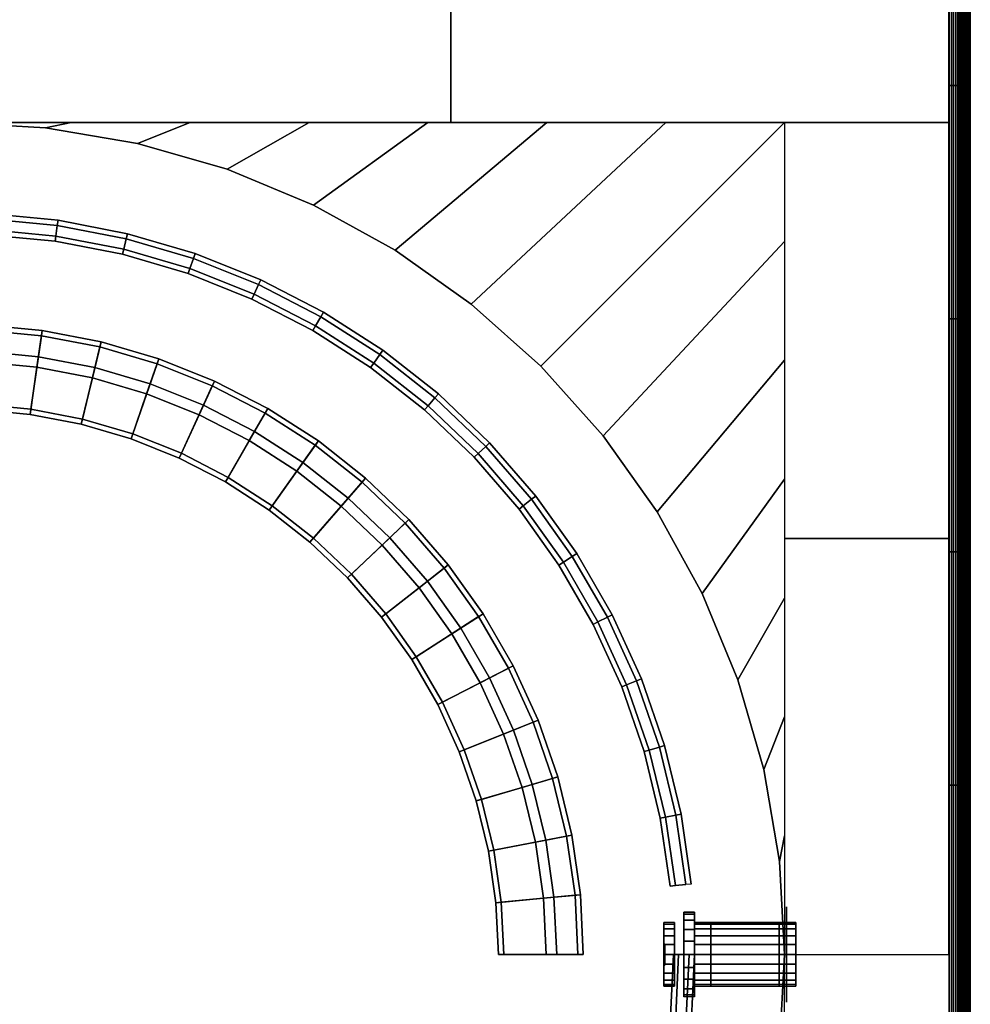
# Model space of a CAD drawing. Units: millimetres. Extents: x 114716 to 115094, y 57792 to 58170.
# Drawn here: x 115004 to 115094, y 57884 to 57977 of the extents above; entities that cross this region are included whole.
import ezdxf

# ---------------------------------------------------------------- set-up
doc = ezdxf.new("R2010")
doc.units = ezdxf.units.MM
for name, color, linetype in [('aql_metal', 254, 'Continuous'), ('aql_metal_czarny', 76, 'Continuous'), ('aql_oprawa matowa', 253, 'Continuous'), ('aql_tworzywo trans', 255, 'Continuous')]:
    doc.layers.add(name, color=color, linetype=linetype)

msp = doc.modelspace()

# ---------------------------------------------------------------- meshes
at = {"layer": 'aql_metal'}
mesh = msp.add_polymesh((20, 6), dxfattribs=dict(at, m_close=True))
for k, corner in enumerate([(115065.704, 57888.357, -113.878), (115065.704, 57891.357, -113.878), (115064.704, 57891.357, -113.878), (115064.704, 57889.357, -113.878), (115064.804, 57889.357, -113.878), (115064.804, 57888.357, -113.878), (115065.704, 57888.357, -113.878), (115065.704, 57891.21, -114.805), (115064.704, 57891.21, -114.805), (115064.704, 57889.308, -114.187), (115064.804, 57889.308, -114.187), (115064.804, 57888.357, -113.878), (115065.704, 57888.357, -113.878), (115065.704, 57890.784, -115.642), (115064.704, 57890.784, -115.642), (115064.704, 57889.166, -114.466), (115064.804, 57889.166, -114.466), (115064.804, 57888.357, -113.878), (115065.704, 57888.357, -113.878), (115065.704, 57890.12, -116.305), (115064.704, 57890.12, -116.305), (115064.704, 57888.945, -114.687), (115064.804, 57888.945, -114.687), (115064.804, 57888.357, -113.878), (115065.704, 57888.357, -113.878), (115065.704, 57889.284, -116.731), (115064.704, 57889.284, -116.731), (115064.704, 57888.666, -114.829), (115064.804, 57888.666, -114.829), (115064.804, 57888.357, -113.878), (115065.704, 57888.357, -113.878), (115065.704, 57888.357, -116.878), (115064.704, 57888.357, -116.878), (115064.704, 57888.357, -114.878), (115064.804, 57888.357, -114.878), (115064.804, 57888.357, -113.878), (115065.704, 57888.357, -113.878), (115065.704, 57887.43, -116.731), (115064.704, 57887.43, -116.731), (115064.704, 57888.048, -114.829), (115064.804, 57888.048, -114.829), (115064.804, 57888.357, -113.878), (115065.704, 57888.357, -113.878), (115065.704, 57886.593, -116.305), (115064.704, 57886.593, -116.305), (115064.704, 57887.769, -114.687), (115064.804, 57887.769, -114.687), (115064.804, 57888.357, -113.878), (115065.704, 57888.357, -113.878), (115065.704, 57885.93, -115.642), (115064.704, 57885.93, -115.642), (115064.704, 57887.548, -114.466), (115064.804, 57887.548, -114.466), (115064.804, 57888.357, -113.878), (115065.704, 57888.357, -113.878), (115065.704, 57885.504, -114.805), (115064.704, 57885.504, -114.805), (115064.704, 57887.406, -114.187), (115064.804, 57887.406, -114.187), (115064.804, 57888.357, -113.878), (115065.704, 57888.357, -113.878), (115065.704, 57885.357, -113.878), (115064.704, 57885.357, -113.878), (115064.704, 57887.357, -113.878), (115064.804, 57887.357, -113.878), (115064.804, 57888.357, -113.878), (115065.704, 57888.357, -113.878), (115065.704, 57885.504, -112.951), (115064.704, 57885.504, -112.951), (115064.704, 57887.406, -113.569), (115064.804, 57887.406, -113.569), (115064.804, 57888.357, -113.878), (115065.704, 57888.357, -113.878), (115065.704, 57885.93, -112.115), (115064.704, 57885.93, -112.115), (115064.704, 57887.548, -113.29), (115064.804, 57887.548, -113.29), (115064.804, 57888.357, -113.878), (115065.704, 57888.357, -113.878), (115065.704, 57886.593, -111.451), (115064.704, 57886.593, -111.451), (115064.704, 57887.769, -113.069), (115064.804, 57887.769, -113.069), (115064.804, 57888.357, -113.878), (115065.704, 57888.357, -113.878), (115065.704, 57887.43, -111.025), (115064.704, 57887.43, -111.025), (115064.704, 57888.048, -112.927), (115064.804, 57888.048, -112.927), (115064.804, 57888.357, -113.878), (115065.704, 57888.357, -113.878), (115065.704, 57888.357, -110.878), (115064.704, 57888.357, -110.878), (115064.704, 57888.357, -112.878), (115064.804, 57888.357, -112.878), (115064.804, 57888.357, -113.878), (115065.704, 57888.357, -113.878), (115065.704, 57889.284, -111.025), (115064.704, 57889.284, -111.025), (115064.704, 57888.666, -112.927), (115064.804, 57888.666, -112.927), (115064.804, 57888.357, -113.878), (115065.704, 57888.357, -113.878), (115065.704, 57890.12, -111.451), (115064.704, 57890.12, -111.451), (115064.704, 57888.945, -113.069), (115064.804, 57888.945, -113.069), (115064.804, 57888.357, -113.878), (115065.704, 57888.357, -113.878), (115065.704, 57890.784, -112.115), (115064.704, 57890.784, -112.115), (115064.704, 57889.166, -113.29), (115064.804, 57889.166, -113.29), (115064.804, 57888.357, -113.878), (115065.704, 57888.357, -113.878), (115065.704, 57891.21, -112.951), (115064.704, 57891.21, -112.951), (115064.704, 57889.308, -113.569), (115064.804, 57889.308, -113.569), (115064.804, 57888.357, -113.878)]):
    mesh.set_mesh_vertex(divmod(k, 6), corner)
at = {"layer": 'aql_metal_czarny'}
mesh = msp.add_polymesh((2, 3), dxfattribs=at)
for k, corner in enumerate([(114997.596, 57966.844, -127), (115044.596, 57966.844, -127), (115091.596, 57966.844, -127), (114997.596, 57982.344, -127), (115044.596, 57982.344, -127), (115091.596, 57982.344, -127)]):
    mesh.set_mesh_vertex(divmod(k, 3), corner)
mesh = msp.add_polymesh((2, 56), dxfattribs=dict(at, n_close=True))
for k, corner in enumerate([(114919.589, 57897.133, -126), (114921.064, 57905.812, -126), (114923.501, 57914.271, -126), (114926.87, 57922.404, -126), (114931.128, 57930.108, -126), (114936.222, 57937.288, -126), (114942.088, 57943.852, -126), (114948.652, 57949.718, -126), (114955.831, 57954.812, -126), (114963.536, 57959.07, -126), (114971.669, 57962.439, -126), (114980.128, 57964.876, -126), (114988.807, 57966.35, -126), (114997.596, 57966.844, -126), (115006.385, 57966.35, -126), (115015.064, 57964.876, -126), (115023.523, 57962.439, -126), (115031.656, 57959.07, -126), (115039.36, 57954.812, -126), (115046.54, 57949.718, -126), (115053.104, 57943.852, -126), (115058.97, 57937.288, -126), (115064.064, 57930.108, -126), (115068.322, 57922.404, -126), (115071.691, 57914.271, -126), (115074.128, 57905.812, -126), (115075.602, 57897.133, -126), (115076.096, 57888.344, -126), (115075.602, 57879.555, -126), (115074.128, 57870.876, -126), (115071.691, 57862.417, -126), (115068.322, 57854.284, -126), (115064.064, 57846.579, -126), (115058.97, 57839.4, -126), (115053.104, 57832.836, -126), (115046.54, 57826.97, -126), (115039.36, 57821.876, -126), (115031.656, 57817.618, -126), (115023.523, 57814.249, -126), (115015.064, 57811.812, -126), (115006.385, 57810.337, -126), (114997.596, 57809.844, -126), (114988.807, 57810.337, -126), (114980.128, 57811.812, -126), (114971.669, 57814.249, -126), (114963.536, 57817.618, -126), (114955.831, 57821.876, -126), (114948.652, 57826.97, -126), (114942.088, 57832.836, -126), (114936.222, 57839.4, -126), (114931.128, 57846.579, -126), (114926.87, 57854.284, -126), (114923.501, 57862.417, -126), (114921.064, 57870.876, -126), (114919.589, 57879.555, -126), (114919.096, 57888.344, -126), (114919.589, 57897.133, -127), (114921.064, 57905.812, -127), (114923.501, 57914.271, -127), (114926.87, 57922.404, -127), (114931.128, 57930.108, -127), (114936.222, 57937.288, -127), (114942.088, 57943.852, -127), (114948.652, 57949.718, -127), (114955.831, 57954.812, -127), (114963.536, 57959.07, -127), (114971.669, 57962.439, -127), (114980.128, 57964.876, -127), (114988.807, 57966.35, -127), (114997.596, 57966.844, -127), (115006.385, 57966.35, -127), (115015.064, 57964.876, -127), (115023.523, 57962.439, -127), (115031.656, 57959.07, -127), (115039.36, 57954.812, -127), (115046.54, 57949.718, -127), (115053.104, 57943.852, -127), (115058.97, 57937.288, -127), (115064.064, 57930.108, -127), (115068.322, 57922.404, -127), (115071.691, 57914.271, -127), (115074.128, 57905.812, -127), (115075.602, 57897.133, -127), (115076.096, 57888.344, -127), (115075.602, 57879.555, -127), (115074.128, 57870.876, -127), (115071.691, 57862.417, -127), (115068.322, 57854.284, -127), (115064.064, 57846.579, -127), (115058.97, 57839.4, -127), (115053.104, 57832.836, -127), (115046.54, 57826.97, -127), (115039.36, 57821.876, -127), (115031.656, 57817.618, -127), (115023.523, 57814.249, -127), (115015.064, 57811.812, -127), (115006.385, 57810.337, -127), (114997.596, 57809.844, -127), (114988.807, 57810.337, -127), (114980.128, 57811.812, -127), (114971.669, 57814.249, -127), (114963.536, 57817.618, -127), (114955.831, 57821.876, -127), (114948.652, 57826.97, -127), (114942.088, 57832.836, -127), (114936.222, 57839.4, -127), (114931.128, 57846.579, -127), (114926.87, 57854.284, -127), (114923.501, 57862.417, -127), (114921.064, 57870.876, -127), (114919.589, 57879.555, -127), (114919.096, 57888.344, -127)]):
    mesh.set_mesh_vertex(divmod(k, 56), corner)
mesh = msp.add_polymesh((2, 8), dxfattribs=at)
for k, corner in enumerate([(115076.096, 57966.844, -127), (115064.881, 57966.844, -127), (115053.667, 57966.844, -127), (115042.453, 57966.844, -127), (115031.239, 57966.844, -127), (115020.024, 57966.844, -127), (115008.81, 57966.844, -127), (114997.596, 57966.844, -127), (115053.104, 57943.852, -127), (115046.54, 57949.718, -127), (115039.36, 57954.812, -127), (115031.656, 57959.07, -127), (115023.523, 57962.439, -127), (115015.064, 57964.876, -127), (115006.385, 57966.35, -127), (114997.596, 57966.844, -127)]):
    mesh.set_mesh_vertex(divmod(k, 8), corner)
mesh = msp.add_polymesh((2, 8), dxfattribs=at)
for k, corner in enumerate([(115076.096, 57966.844, -127), (115076.096, 57955.63, -127), (115076.096, 57944.415, -127), (115076.096, 57933.201, -127), (115076.096, 57921.987, -127), (115076.096, 57910.772, -127), (115076.096, 57899.558, -127), (115076.096, 57888.344, -127), (115053.104, 57943.852, -127), (115058.97, 57937.288, -127), (115064.064, 57930.108, -127), (115068.322, 57922.404, -127), (115071.691, 57914.271, -127), (115074.128, 57905.812, -127), (115075.602, 57897.133, -127), (115076.096, 57888.344, -127)]):
    mesh.set_mesh_vertex(divmod(k, 8), corner)
mesh = msp.add_polymesh((2, 3), dxfattribs=at)
for k, corner in enumerate([(115091.596, 57888.344, -127), (115091.596, 57927.594, -127), (115091.596, 57966.844, -127), (115076.096, 57888.344, -127), (115076.096, 57927.594, -127), (115076.096, 57966.844, -127)]):
    mesh.set_mesh_vertex(divmod(k, 3), corner)
mesh = msp.add_polymesh((3, 3), dxfattribs=at)
for k, corner in enumerate([(115076.266, 57892.857, -110.128), (115076.266, 57892.857, -113.878), (115076.266, 57892.857, -117.628), (115076.266, 57888.357, -110.128), (115076.266, 57888.357, -113.878), (115076.266, 57888.357, -117.628), (115076.266, 57883.857, -110.128), (115076.266, 57883.857, -113.878), (115076.266, 57883.857, -117.628)]):
    mesh.set_mesh_vertex(divmod(k, 3), corner)
mesh = msp.add_polymesh((6, 6), dxfattribs=at)
for k, corner in enumerate([(115076.266, 57892.857, -117.628), (115076.266, 57892.457, -118.128), (115076.266, 57892.057, -118.628), (115076.266, 57891.657, -119.128), (115076.266, 57891.257, -119.628), (115076.266, 57890.857, -120.128), (115076.266, 57891.057, -117.628), (115076.266, 57890.78, -118.128), (115076.266, 57890.558, -118.628), (115076.266, 57890.355, -119.128), (115076.266, 57890.134, -119.628), (115076.266, 57889.857, -120.128), (115076.266, 57889.257, -117.628), (115076.266, 57889.158, -118.128), (115076.266, 57889.088, -118.628), (115076.266, 57889.026, -119.128), (115076.266, 57888.955, -119.628), (115076.266, 57888.857, -120.128), (115076.266, 57887.457, -117.628), (115076.266, 57887.555, -118.128), (115076.266, 57887.626, -118.628), (115076.266, 57887.688, -119.128), (115076.266, 57887.758, -119.628), (115076.266, 57887.857, -120.128), (115076.266, 57885.657, -117.628), (115076.266, 57885.934, -118.128), (115076.266, 57886.155, -118.628), (115076.266, 57886.358, -119.128), (115076.266, 57886.58, -119.628), (115076.266, 57886.857, -120.128), (115076.266, 57883.857, -117.628), (115076.266, 57884.257, -118.128), (115076.266, 57884.657, -118.628), (115076.266, 57885.057, -119.128), (115076.266, 57885.457, -119.628), (115076.266, 57885.857, -120.128)]):
    mesh.set_mesh_vertex(divmod(k, 6), corner)
mesh = msp.add_polymesh((2, 3), dxfattribs=at)
for k, corner in enumerate([(115076.266, 57885.857, -120.128), (115076.266, 57888.357, -120.128), (115076.266, 57890.857, -120.128), (115076.266, 57885.857, -126.428), (115076.266, 57888.357, -126.428), (115076.266, 57890.857, -126.428)]):
    mesh.set_mesh_vertex(divmod(k, 3), corner)
mesh = msp.add_polymesh((2, 8), dxfattribs=at)
for k, corner in enumerate([(115076.096, 57809.844, -127), (115076.096, 57821.058, -127), (115076.096, 57832.272, -127), (115076.096, 57843.487, -127), (115076.096, 57854.701, -127), (115076.096, 57865.915, -127), (115076.096, 57877.13, -127), (115076.096, 57888.344, -127), (115053.104, 57832.836, -127), (115058.97, 57839.4, -127), (115064.064, 57846.579, -127), (115068.322, 57854.284, -127), (115071.691, 57862.417, -127), (115074.128, 57870.876, -127), (115075.602, 57879.555, -127), (115076.096, 57888.344, -127)]):
    mesh.set_mesh_vertex(divmod(k, 8), corner)
mesh = msp.add_polymesh((2, 3), dxfattribs=at)
for k, corner in enumerate([(115091.596, 57888.344, -127), (115091.596, 57849.094, -127), (115091.596, 57809.844, -127), (115076.096, 57888.344, -127), (115076.096, 57849.094, -127), (115076.096, 57809.844, -127)]):
    mesh.set_mesh_vertex(divmod(k, 3), corner)
at = {"layer": 'aql_oprawa matowa'}
mesh = msp.add_polymesh((3, 3), dxfattribs=at)
for k, corner in enumerate([(115091.608, 57792.335, -137), (115091.608, 57981.335, -137), (115091.608, 58170.335, -137), (115092.608, 57792.335, -137), (115092.608, 57981.335, -137), (115092.608, 58170.335, -137), (115093.608, 57792.335, -137), (115093.608, 57981.335, -137), (115093.608, 58170.335, -137)]):
    mesh.set_mesh_vertex(divmod(k, 3), corner)
mesh = msp.add_polymesh((3, 3), dxfattribs=at)
for k, corner in enumerate([(115093.608, 58170.335), (115093.608, 58170.335, -68.5), (115093.608, 58170.335, -137), (115093.608, 57981.335), (115093.608, 57981.335, -68.5), (115093.608, 57981.335, -137), (115093.608, 57792.335), (115093.608, 57792.335, -68.5), (115093.608, 57792.335, -137)]):
    mesh.set_mesh_vertex(divmod(k, 3), corner)
mesh = msp.add_polymesh((3, 3), dxfattribs=at)
for k, corner in enumerate([(115091.608, 58168.335), (114904.608, 58168.335), (114717.608, 58168.335), (115091.608, 57981.335), (114904.608, 57981.335), (114717.608, 57981.335), (115091.608, 57794.335), (114904.608, 57794.335), (114717.608, 57794.335)]):
    mesh.set_mesh_vertex(divmod(k, 3), corner)
mesh = msp.add_polymesh((3, 3), dxfattribs=at)
for k, corner in enumerate([(115091.609, 57794.334, 3), (115091.609, 57981.334, 3), (115091.609, 58168.334, 3), (114904.609, 57794.334, 3), (114904.609, 57981.334, 3), (114904.609, 58168.334, 3), (114717.609, 57794.334, 3), (114717.609, 57981.334, 3), (114717.609, 58168.334, 3)]):
    mesh.set_mesh_vertex(divmod(k, 3), corner)
mesh = msp.add_polymesh((3, 3), dxfattribs=at)
for k, corner in enumerate([(115091.608, 58168.335), (115091.608, 57981.335), (115091.608, 57794.335), (115091.608, 58168.335, -68.5), (115091.608, 57981.335, -68.5), (115091.608, 57794.335, -68.5), (115091.608, 58168.335, -137), (115091.608, 57981.335, -137), (115091.608, 57794.335, -137)]):
    mesh.set_mesh_vertex(divmod(k, 3), corner)
mesh = msp.add_polymesh((2, 9), dxfattribs=at)
for k, corner in enumerate([(115091.823, 57992.334, 2.921), (115091.823, 57970.334, 2.921), (115091.823, 57948.334, 2.921), (115091.823, 57926.334, 2.921), (115091.823, 57904.334, 2.921), (115091.823, 57882.334, 2.921), (115091.823, 57860.334, 2.921), (115091.823, 57838.334, 2.921), (115091.823, 57816.334, 2.921), (115091.609, 57992.334, 3), (115091.609, 57970.334, 3), (115091.609, 57948.334, 3), (115091.609, 57926.334, 3), (115091.609, 57904.334, 3), (115091.609, 57882.334, 3), (115091.609, 57860.334, 3), (115091.609, 57838.334, 3), (115091.609, 57816.334, 3)]):
    mesh.set_mesh_vertex(divmod(k, 9), corner)
mesh = msp.add_polymesh((9, 9), dxfattribs=at)
for k, corner in enumerate([(115093.188, 57992.334, 1.751), (115093.188, 57970.334, 1.751), (115093.188, 57948.334, 1.751), (115093.188, 57926.334, 1.751), (115093.188, 57904.334, 1.751), (115093.188, 57882.334, 1.751), (115093.188, 57860.334, 1.751), (115093.188, 57838.334, 1.751), (115093.188, 57816.334, 1.751), (115093.062, 57992.334, 1.941), (115093.062, 57970.334, 1.941), (115093.062, 57948.334, 1.941), (115093.062, 57926.334, 1.941), (115093.062, 57904.334, 1.941), (115093.062, 57882.334, 1.941), (115093.062, 57860.334, 1.941), (115093.062, 57838.334, 1.941), (115093.062, 57816.334, 1.941), (115092.921, 57992.334, 2.121), (115092.921, 57970.334, 2.121), (115092.921, 57948.334, 2.121), (115092.921, 57926.334, 2.121), (115092.921, 57904.334, 2.121), (115092.921, 57882.334, 2.121), (115092.921, 57860.334, 2.121), (115092.921, 57838.334, 2.121), (115092.921, 57816.334, 2.121), (115092.766, 57992.334, 2.289), (115092.766, 57970.334, 2.289), (115092.766, 57948.334, 2.289), (115092.766, 57926.334, 2.289), (115092.766, 57904.334, 2.289), (115092.766, 57882.334, 2.289), (115092.766, 57860.334, 2.289), (115092.766, 57838.334, 2.289), (115092.766, 57816.334, 2.289), (115092.599, 57992.334, 2.445), (115092.599, 57970.334, 2.445), (115092.599, 57948.334, 2.445), (115092.599, 57926.334, 2.445), (115092.599, 57904.334, 2.445), (115092.599, 57882.334, 2.445), (115092.599, 57860.334, 2.445), (115092.599, 57838.334, 2.445), (115092.599, 57816.334, 2.445), (115092.42, 57992.334, 2.586), (115092.42, 57970.334, 2.586), (115092.42, 57948.334, 2.586), (115092.42, 57926.334, 2.586), (115092.42, 57904.334, 2.586), (115092.42, 57882.334, 2.586), (115092.42, 57860.334, 2.586), (115092.42, 57838.334, 2.586), (115092.42, 57816.334, 2.586), (115092.23, 57992.334, 2.714), (115092.23, 57970.334, 2.714), (115092.23, 57948.334, 2.714), (115092.23, 57926.334, 2.714), (115092.23, 57904.334, 2.714), (115092.23, 57882.334, 2.714), (115092.23, 57860.334, 2.714), (115092.23, 57838.334, 2.714), (115092.23, 57816.334, 2.714), (115092.031, 57992.334, 2.825), (115092.031, 57970.334, 2.825), (115092.031, 57948.334, 2.825), (115092.031, 57926.334, 2.825), (115092.031, 57904.334, 2.825), (115092.031, 57882.334, 2.825), (115092.031, 57860.334, 2.825), (115092.031, 57838.334, 2.825), (115092.031, 57816.334, 2.825), (115091.823, 57992.334, 2.921), (115091.823, 57970.334, 2.921), (115091.823, 57948.334, 2.921), (115091.823, 57926.334, 2.921), (115091.823, 57904.334, 2.921), (115091.823, 57882.334, 2.921), (115091.823, 57860.334, 2.921), (115091.823, 57838.334, 2.921), (115091.823, 57816.334, 2.921)]):
    mesh.set_mesh_vertex(divmod(k, 9), corner)
mesh = msp.add_polymesh((9, 9), dxfattribs=at)
for k, corner in enumerate([(115093.609, 57992.334), (115093.609, 57970.334), (115093.609, 57948.334), (115093.609, 57926.334), (115093.609, 57904.334), (115093.609, 57882.334), (115093.609, 57860.334), (115093.609, 57838.334), (115093.609, 57816.334), (115093.609, 57992.334, 0.229), (115093.609, 57970.334, 0.229), (115093.609, 57948.334, 0.229), (115093.609, 57926.334, 0.229), (115093.609, 57904.334, 0.229), (115093.609, 57882.334, 0.229), (115093.609, 57860.334, 0.229), (115093.609, 57838.334, 0.229), (115093.609, 57816.334, 0.229), (115093.601, 57992.334, 0.457), (115093.601, 57970.334, 0.457), (115093.601, 57948.334, 0.457), (115093.601, 57926.334, 0.457), (115093.601, 57904.334, 0.457), (115093.601, 57882.334, 0.457), (115093.601, 57860.334, 0.457), (115093.601, 57838.334, 0.457), (115093.601, 57816.334, 0.457), (115093.576, 57992.334, 0.684), (115093.576, 57970.334, 0.684), (115093.576, 57948.334, 0.684), (115093.576, 57926.334, 0.684), (115093.576, 57904.334, 0.684), (115093.576, 57882.334, 0.684), (115093.576, 57860.334, 0.684), (115093.576, 57838.334, 0.684), (115093.576, 57816.334, 0.684), (115093.533, 57992.334, 0.908), (115093.533, 57970.334, 0.908), (115093.533, 57948.334, 0.908), (115093.533, 57926.334, 0.908), (115093.533, 57904.334, 0.908), (115093.533, 57882.334, 0.908), (115093.533, 57860.334, 0.908), (115093.533, 57838.334, 0.908), (115093.533, 57816.334, 0.908), (115093.472, 57992.334, 1.128), (115093.472, 57970.334, 1.128), (115093.472, 57948.334, 1.128), (115093.472, 57926.334, 1.128), (115093.472, 57904.334, 1.128), (115093.472, 57882.334, 1.128), (115093.472, 57860.334, 1.128), (115093.472, 57838.334, 1.128), (115093.472, 57816.334, 1.128), (115093.394, 57992.334, 1.343), (115093.394, 57970.334, 1.343), (115093.394, 57948.334, 1.343), (115093.394, 57926.334, 1.343), (115093.394, 57904.334, 1.343), (115093.394, 57882.334, 1.343), (115093.394, 57860.334, 1.343), (115093.394, 57838.334, 1.343), (115093.394, 57816.334, 1.343), (115093.299, 57992.334, 1.551), (115093.299, 57970.334, 1.551), (115093.299, 57948.334, 1.551), (115093.299, 57926.334, 1.551), (115093.299, 57904.334, 1.551), (115093.299, 57882.334, 1.551), (115093.299, 57860.334, 1.551), (115093.299, 57838.334, 1.551), (115093.299, 57816.334, 1.551), (115093.188, 57992.334, 1.751), (115093.188, 57970.334, 1.751), (115093.188, 57948.334, 1.751), (115093.188, 57926.334, 1.751), (115093.188, 57904.334, 1.751), (115093.188, 57882.334, 1.751), (115093.188, 57860.334, 1.751), (115093.188, 57838.334, 1.751), (115093.188, 57816.334, 1.751)]):
    mesh.set_mesh_vertex(divmod(k, 9), corner)
mesh = msp.add_polymesh((9, 8), dxfattribs=at)
for k, corner in enumerate([(114987.707, 57957.13, -106.882), (114987.849, 57956.14, -106.882), (114987.92, 57955.645, -107.382), (114987.92, 57955.645, -124.382), (114987.849, 57956.14, -124.882), (114987.707, 57957.13, -124.882), (114987.636, 57957.625, -124.382), (114987.636, 57957.625, -107.382), (114994.291, 57957.759, -106.882), (114994.338, 57956.76, -106.882), (114994.362, 57956.261, -107.382), (114994.362, 57956.261, -124.382), (114994.338, 57956.76, -124.882), (114994.291, 57957.759, -124.882), (114994.267, 57958.258, -124.382), (114994.267, 57958.258, -107.382), (115000.905, 57957.759, -106.882), (115000.857, 57956.76, -106.882), (115000.833, 57956.261, -107.382), (115000.833, 57956.261, -124.382), (115000.857, 57956.76, -124.882), (115000.905, 57957.759, -124.882), (115000.928, 57958.258, -124.382), (115000.928, 57958.258, -107.382), (115007.488, 57957.13, -106.882), (115007.346, 57956.14, -106.882), (115007.275, 57955.645, -107.382), (115007.275, 57955.645, -124.382), (115007.346, 57956.14, -124.882), (115007.488, 57957.13, -124.882), (115007.56, 57957.625, -124.382), (115007.56, 57957.625, -107.382), (115013.983, 57955.878, -106.882), (115013.747, 57954.907, -106.882), (115013.629, 57954.421, -107.382), (115013.629, 57954.421, -124.382), (115013.747, 57954.907, -124.882), (115013.983, 57955.878, -124.882), (115014.101, 57956.364, -124.382), (115014.101, 57956.364, -107.382), (115020.329, 57954.015, -106.882), (115020.002, 57953.07, -106.882), (115019.838, 57952.598, -107.382), (115019.838, 57952.598, -124.382), (115020.002, 57953.07, -124.882), (115020.329, 57954.015, -124.882), (115020.492, 57954.488, -124.382), (115020.492, 57954.488, -107.382), (115026.469, 57951.557, -106.882), (115026.053, 57950.647, -106.882), (115025.846, 57950.193, -107.382), (115025.846, 57950.193, -124.382), (115026.053, 57950.647, -124.882), (115026.469, 57951.557, -124.882), (115026.677, 57952.012, -124.382), (115026.677, 57952.012, -107.382), (115032.348, 57948.526, -106.882), (115031.848, 57947.66, -106.882), (115031.598, 57947.227, -107.382), (115031.598, 57947.227, -124.382), (115031.848, 57947.66, -124.882), (115032.348, 57948.526, -124.882), (115032.598, 57948.959, -124.382), (115032.598, 57948.959, -107.382), (115037.912, 57944.951, -106.882), (115037.331, 57944.136, -106.882), (115037.041, 57943.729, -107.382), (115037.041, 57943.729, -124.382), (115037.331, 57944.136, -124.882), (115037.912, 57944.951, -124.882), (115038.202, 57945.358, -124.382), (115038.202, 57945.358, -107.382)]):
    mesh.set_mesh_vertex(divmod(k, 8), corner)
mesh = msp.add_polymesh((9, 9), dxfattribs=at)
for k, corner in enumerate([(115038.127, 57926.982, -109.882), (115038.127, 57926.982, -106.882), (115040.66, 57929.397, -106.882), (115040.66, 57929.397, -124.382), (115040.298, 57929.052, -124.882), (115035.232, 57924.222, -124.882), (115034.87, 57923.877, -124.382), (115034.87, 57923.877, -121.382), (115038.127, 57926.982, -121.382), (115034.27, 57930.66, -109.882), (115034.27, 57930.66, -106.882), (115036.562, 57933.305, -106.882), (115036.562, 57933.305, -124.382), (115036.234, 57932.927, -124.882), (115031.65, 57927.637, -124.882), (115031.323, 57927.259, -124.382), (115031.323, 57927.259, -121.382), (115034.27, 57930.66, -121.382), (115030.081, 57933.954, -109.882), (115030.081, 57933.954, -106.882), (115032.111, 57936.805, -106.882), (115032.111, 57936.805, -124.382), (115031.821, 57936.398, -124.882), (115027.761, 57930.695, -124.882), (115027.471, 57930.288, -124.382), (115027.471, 57930.288, -121.382), (115030.081, 57933.954, -121.382), (115025.598, 57936.835, -109.882), (115025.598, 57936.835, -106.882), (115027.348, 57939.866, -106.882), (115027.348, 57939.866, -124.382), (115027.098, 57939.433, -124.882), (115023.598, 57933.371, -124.882), (115023.348, 57932.938, -124.382), (115023.348, 57932.938, -121.382), (115025.598, 57936.835, -121.382), (115020.861, 57939.277, -109.882), (115020.861, 57939.277, -106.882), (115022.315, 57942.461, -106.882), (115022.315, 57942.461, -124.382), (115022.107, 57942.006, -124.882), (115019.199, 57935.638, -124.882), (115018.991, 57935.184, -124.382), (115018.991, 57935.184, -121.382), (115020.861, 57939.277, -121.382), (115015.913, 57941.258, -109.882), (115015.913, 57941.258, -106.882), (115017.058, 57944.565, -106.882), (115017.058, 57944.565, -124.382), (115016.895, 57944.093, -124.882), (115014.605, 57937.478, -124.882), (115014.442, 57937.005, -124.382), (115014.442, 57937.005, -121.382), (115015.913, 57941.258, -121.382), (115010.8, 57942.759, -109.882), (115010.8, 57942.759, -106.882), (115011.625, 57946.16, -106.882), (115011.625, 57946.16, -124.382), (115011.507, 57945.674, -124.882), (115009.857, 57938.872, -124.882), (115009.739, 57938.386, -124.382), (115009.739, 57938.386, -121.382), (115010.8, 57942.759, -121.382), (115005.567, 57943.768, -109.882), (115005.567, 57943.768, -106.882), (115006.065, 57947.232, -106.882), (115006.065, 57947.232, -124.382), (115005.994, 57946.737, -124.882), (115004.998, 57939.808, -124.882), (115004.927, 57939.313, -124.382), (115004.927, 57939.313, -121.382), (115005.567, 57943.768, -121.382), (115000.262, 57944.274, -109.882), (115000.262, 57944.274, -106.882), (115000.429, 57947.77, -106.882), (115000.429, 57947.77, -124.382), (115000.405, 57947.271, -124.882), (115000.072, 57940.279, -124.882), (115000.048, 57939.779, -124.382), (115000.048, 57939.779, -121.382), (115000.262, 57944.274, -121.382)]):
    mesh.set_mesh_vertex(divmod(k, 9), corner)
mesh = msp.add_polymesh((9, 8), dxfattribs=at)
for k, corner in enumerate([(115037.912, 57944.951, -106.882), (115037.331, 57944.136, -106.882), (115037.041, 57943.729, -107.382), (115037.041, 57943.729, -124.382), (115037.331, 57944.136, -124.882), (115037.912, 57944.951, -124.882), (115038.202, 57945.358, -124.382), (115038.202, 57945.358, -107.382), (115043.11, 57940.862, -106.882), (115042.456, 57940.106, -106.882), (115042.128, 57939.729, -107.382), (115042.128, 57939.729, -124.382), (115042.456, 57940.106, -124.882), (115043.11, 57940.862, -124.882), (115043.438, 57941.24, -124.382), (115043.438, 57941.24, -107.382), (115047.897, 57936.298, -106.882), (115047.173, 57935.608, -106.882), (115046.811, 57935.263, -107.382), (115046.811, 57935.263, -124.382), (115047.173, 57935.608, -124.882), (115047.897, 57936.298, -124.882), (115048.259, 57936.643, -124.382), (115048.259, 57936.643, -107.382), (115052.228, 57931.3, -106.882), (115051.442, 57930.681, -106.882), (115051.049, 57930.372, -107.382), (115051.049, 57930.372, -124.382), (115051.442, 57930.681, -124.882), (115052.228, 57931.3, -124.882), (115052.621, 57931.609, -124.382), (115052.621, 57931.609, -107.382), (115056.065, 57925.912, -106.882), (115055.223, 57925.371, -106.882), (115054.803, 57925.101, -107.382), (115054.803, 57925.101, -124.382), (115055.223, 57925.371, -124.882), (115056.065, 57925.912, -124.882), (115056.485, 57926.182, -124.382), (115056.485, 57926.182, -107.382), (115059.372, 57920.184, -106.882), (115058.483, 57919.726, -106.882), (115058.038, 57919.497, -107.382), (115058.038, 57919.497, -124.382), (115058.483, 57919.726, -124.882), (115059.372, 57920.184, -124.882), (115059.816, 57920.413, -124.382), (115059.816, 57920.413, -107.382), (115062.119, 57914.168, -106.882), (115061.191, 57913.796, -106.882), (115060.727, 57913.611, -107.382), (115060.727, 57913.611, -124.382), (115061.191, 57913.796, -124.882), (115062.119, 57914.168, -124.882), (115062.583, 57914.354, -124.382), (115062.583, 57914.354, -107.382), (115064.282, 57907.918, -106.882), (115063.323, 57907.636, -106.882), (115062.843, 57907.495, -107.382), (115062.843, 57907.495, -124.382), (115063.323, 57907.636, -124.882), (115064.282, 57907.918, -124.882), (115064.762, 57908.059, -124.382), (115064.762, 57908.059, -107.382), (115065.842, 57901.49, -106.882), (115064.86, 57901.301, -106.882), (115064.369, 57901.207, -107.382), (115064.369, 57901.207, -124.382), (115064.86, 57901.301, -124.882), (115065.842, 57901.49, -124.882), (115066.333, 57901.585, -124.382), (115066.333, 57901.585, -107.382)]):
    mesh.set_mesh_vertex(divmod(k, 8), corner)
mesh = msp.add_polymesh((9, 4), dxfattribs=at)
for k, corner in enumerate([(115038.127, 57926.982, -121.382), (115038.127, 57926.982, -111.882), (115038.85, 57927.672, -111.882), (115038.85, 57927.672, -109.882), (115034.27, 57930.66, -121.382), (115034.27, 57930.66, -111.882), (115034.925, 57931.415, -111.882), (115034.925, 57931.415, -109.882), (115030.081, 57933.954, -121.382), (115030.081, 57933.954, -111.882), (115030.661, 57934.768, -111.882), (115030.661, 57934.768, -109.882), (115025.598, 57936.835, -121.382), (115025.598, 57936.835, -111.882), (115026.098, 57937.701, -111.882), (115026.098, 57937.701, -109.882), (115020.861, 57939.277, -121.382), (115020.861, 57939.277, -111.882), (115021.276, 57940.187, -111.882), (115021.276, 57940.187, -109.882), (115015.913, 57941.258, -121.382), (115015.913, 57941.258, -111.882), (115016.24, 57942.203, -111.882), (115016.24, 57942.203, -109.882), (115010.8, 57942.759, -121.382), (115010.8, 57942.759, -111.882), (115011.036, 57943.731, -111.882), (115011.036, 57943.731, -109.882), (115005.567, 57943.768, -121.382), (115005.567, 57943.768, -111.882), (115005.71, 57944.757, -111.882), (115005.71, 57944.757, -109.882), (115000.262, 57944.274, -121.382), (115000.262, 57944.274, -111.882), (115000.31, 57945.273, -111.882), (115000.31, 57945.273, -109.882)]):
    mesh.set_mesh_vertex(divmod(k, 4), corner)
mesh = msp.add_polymesh((9, 9), dxfattribs=at)
for k, corner in enumerate([(115053.598, 57888.338, -109.882), (115053.598, 57888.338, -106.882), (115057.098, 57888.338, -106.882), (115057.098, 57888.338, -124.382), (115056.598, 57888.338, -124.882), (115049.598, 57888.338, -124.882), (115049.098, 57888.338, -124.382), (115049.098, 57888.338, -121.382), (115053.598, 57888.338, -121.382), (115053.344, 57893.661, -109.882), (115053.344, 57893.661, -106.882), (115056.828, 57893.993, -106.882), (115056.828, 57893.993, -124.382), (115056.33, 57893.946, -124.882), (115049.362, 57893.28, -124.882), (115048.864, 57893.233, -124.382), (115048.864, 57893.233, -121.382), (115053.344, 57893.661, -121.382), (115052.586, 57898.936, -109.882), (115052.586, 57898.936, -106.882), (115056.022, 57899.598, -106.882), (115056.022, 57899.598, -124.382), (115055.531, 57899.503, -124.882), (115048.658, 57898.179, -124.882), (115048.167, 57898.084, -124.382), (115048.167, 57898.084, -121.382), (115052.586, 57898.936, -121.382), (115051.329, 57904.115, -109.882), (115051.329, 57904.115, -106.882), (115054.687, 57905.101, -106.882), (115054.687, 57905.101, -124.382), (115054.208, 57904.96, -124.882), (115047.491, 57902.988, -124.882), (115047.011, 57902.847, -124.382), (115047.011, 57902.847, -121.382), (115051.329, 57904.115, -121.382), (115049.586, 57909.151, -109.882), (115049.586, 57909.151, -106.882), (115052.835, 57910.451, -106.882), (115052.835, 57910.451, -124.382), (115052.371, 57910.266, -124.882), (115045.873, 57907.664, -124.882), (115045.409, 57907.478, -124.382), (115045.409, 57907.478, -121.382), (115049.586, 57909.151, -121.382), (115047.372, 57913.998, -109.882), (115047.372, 57913.998, -106.882), (115050.483, 57915.602, -106.882), (115050.483, 57915.602, -124.382), (115050.039, 57915.373, -124.882), (115043.817, 57912.165, -124.882), (115043.373, 57911.936, -124.382), (115043.373, 57911.936, -121.382), (115047.372, 57913.998, -121.382), (115044.708, 57918.613, -109.882), (115044.708, 57918.613, -106.882), (115047.652, 57920.506, -106.882), (115047.652, 57920.506, -124.382), (115047.232, 57920.235, -124.882), (115041.343, 57916.451, -124.882), (115040.922, 57916.181, -124.382), (115040.922, 57916.181, -121.382), (115044.708, 57918.613, -121.382), (115041.617, 57922.954, -109.882), (115041.617, 57922.954, -106.882), (115044.368, 57925.118, -106.882), (115044.368, 57925.118, -124.382), (115043.975, 57924.809, -124.882), (115038.472, 57920.482, -124.882), (115038.079, 57920.173, -124.382), (115038.079, 57920.173, -121.382), (115041.617, 57922.954, -121.382), (115038.127, 57926.982, -109.882), (115038.127, 57926.982, -106.882), (115040.66, 57929.397, -106.882), (115040.66, 57929.397, -124.382), (115040.298, 57929.052, -124.882), (115035.232, 57924.222, -124.882), (115034.87, 57923.877, -124.382), (115034.87, 57923.877, -121.382), (115038.127, 57926.982, -121.382)]):
    mesh.set_mesh_vertex(divmod(k, 9), corner)
mesh = msp.add_polymesh((9, 4), dxfattribs=at)
for k, corner in enumerate([(115053.598, 57888.338, -121.382), (115053.598, 57888.338, -111.882), (115054.598, 57888.338, -111.882), (115054.598, 57888.338, -109.882), (115053.344, 57893.661, -121.382), (115053.344, 57893.661, -111.882), (115054.339, 57893.756, -111.882), (115054.339, 57893.756, -109.882), (115052.586, 57898.936, -121.382), (115052.586, 57898.936, -111.882), (115053.568, 57899.125, -111.882), (115053.568, 57899.125, -109.882), (115051.329, 57904.115, -121.382), (115051.329, 57904.115, -111.882), (115052.289, 57904.396, -111.882), (115052.289, 57904.396, -109.882), (115049.586, 57909.151, -121.382), (115049.586, 57909.151, -111.882), (115050.515, 57909.522, -111.882), (115050.515, 57909.522, -109.882), (115047.372, 57913.998, -121.382), (115047.372, 57913.998, -111.882), (115048.261, 57914.456, -111.882), (115048.261, 57914.456, -109.882), (115044.708, 57918.613, -121.382), (115044.708, 57918.613, -111.882), (115045.549, 57919.154, -111.882), (115045.549, 57919.154, -109.882), (115041.617, 57922.954, -121.382), (115041.617, 57922.954, -111.882), (115042.403, 57923.573, -111.882), (115042.403, 57923.573, -109.882), (115038.127, 57926.982, -121.382), (115038.127, 57926.982, -111.882), (115038.85, 57927.672, -111.882), (115038.85, 57927.672, -109.882)]):
    mesh.set_mesh_vertex(divmod(k, 4), corner)
mesh = msp.add_polymesh((2, 8), dxfattribs=at)
for k, corner in enumerate([(115065.842, 57901.49, -106.882), (115064.86, 57901.301, -106.882), (115064.369, 57901.207, -107.382), (115064.369, 57901.207, -124.382), (115064.86, 57901.301, -124.882), (115065.842, 57901.49, -124.882), (115066.333, 57901.585, -124.382), (115066.333, 57901.585, -107.382), (115066.783, 57894.944, -106.882), (115065.787, 57894.849, -106.882), (115065.29, 57894.801, -107.382), (115065.29, 57894.801, -124.382), (115065.787, 57894.849, -124.882), (115066.783, 57894.944, -124.882), (115067.281, 57894.991, -124.382), (115067.281, 57894.991, -107.382)]):
    mesh.set_mesh_vertex(divmod(k, 8), corner)
mesh = msp.add_polymesh((20, 4), dxfattribs=dict(at, m_close=True))
for k, corner in enumerate([(115067.595, 57888.357, -113.878), (115067.595, 57885.357, -113.878), (115075.595, 57885.357, -113.878), (115075.595, 57888.357, -113.878), (115067.595, 57888.357, -113.878), (115067.595, 57885.504, -112.951), (115075.595, 57885.504, -112.951), (115075.595, 57888.357, -113.878), (115067.595, 57888.357, -113.878), (115067.595, 57885.93, -112.115), (115075.595, 57885.93, -112.115), (115075.595, 57888.357, -113.878), (115067.595, 57888.357, -113.878), (115067.595, 57886.593, -111.451), (115075.595, 57886.593, -111.451), (115075.595, 57888.357, -113.878), (115067.595, 57888.357, -113.878), (115067.595, 57887.43, -111.025), (115075.595, 57887.43, -111.025), (115075.595, 57888.357, -113.878), (115067.595, 57888.357, -113.878), (115067.595, 57888.357, -110.878), (115075.595, 57888.357, -110.878), (115075.595, 57888.357, -113.878), (115067.595, 57888.357, -113.878), (115067.595, 57889.284, -111.025), (115075.595, 57889.284, -111.025), (115075.595, 57888.357, -113.878), (115067.595, 57888.357, -113.878), (115067.595, 57890.12, -111.451), (115075.595, 57890.12, -111.451), (115075.595, 57888.357, -113.878), (115067.595, 57888.357, -113.878), (115067.595, 57890.784, -112.115), (115075.595, 57890.784, -112.115), (115075.595, 57888.357, -113.878), (115067.595, 57888.357, -113.878), (115067.595, 57891.21, -112.951), (115075.595, 57891.21, -112.951), (115075.595, 57888.357, -113.878), (115067.595, 57888.357, -113.878), (115067.595, 57891.357, -113.878), (115075.595, 57891.357, -113.878), (115075.595, 57888.357, -113.878), (115067.595, 57888.357, -113.878), (115067.595, 57891.21, -114.805), (115075.595, 57891.21, -114.805), (115075.595, 57888.357, -113.878), (115067.595, 57888.357, -113.878), (115067.595, 57890.784, -115.642), (115075.595, 57890.784, -115.642), (115075.595, 57888.357, -113.878), (115067.595, 57888.357, -113.878), (115067.595, 57890.12, -116.305), (115075.595, 57890.12, -116.305), (115075.595, 57888.357, -113.878), (115067.595, 57888.357, -113.878), (115067.595, 57889.284, -116.731), (115075.595, 57889.284, -116.731), (115075.595, 57888.357, -113.878), (115067.595, 57888.357, -113.878), (115067.595, 57888.357, -116.878), (115075.595, 57888.357, -116.878), (115075.595, 57888.357, -113.878), (115067.595, 57888.357, -113.878), (115067.595, 57887.43, -116.731), (115075.595, 57887.43, -116.731), (115075.595, 57888.357, -113.878), (115067.595, 57888.357, -113.878), (115067.595, 57886.593, -116.305), (115075.595, 57886.593, -116.305), (115075.595, 57888.357, -113.878), (115067.595, 57888.357, -113.878), (115067.595, 57885.93, -115.642), (115075.595, 57885.93, -115.642), (115075.595, 57888.357, -113.878), (115067.595, 57888.357, -113.878), (115067.595, 57885.504, -114.805), (115075.595, 57885.504, -114.805), (115075.595, 57888.357, -113.878)]):
    mesh.set_mesh_vertex(divmod(k, 4), corner)
mesh = msp.add_polymesh((20, 4), dxfattribs=dict(at, m_close=True))
for k, corner in enumerate([(115069.136, 57888.357, -113.878), (115069.136, 57885.357, -113.878), (115077.136, 57885.357, -113.878), (115077.136, 57888.357, -113.878), (115069.136, 57888.357, -113.878), (115069.136, 57885.504, -112.951), (115077.136, 57885.504, -112.951), (115077.136, 57888.357, -113.878), (115069.136, 57888.357, -113.878), (115069.136, 57885.93, -112.115), (115077.136, 57885.93, -112.115), (115077.136, 57888.357, -113.878), (115069.136, 57888.357, -113.878), (115069.136, 57886.593, -111.451), (115077.136, 57886.593, -111.451), (115077.136, 57888.357, -113.878), (115069.136, 57888.357, -113.878), (115069.136, 57887.43, -111.025), (115077.136, 57887.43, -111.025), (115077.136, 57888.357, -113.878), (115069.136, 57888.357, -113.878), (115069.136, 57888.357, -110.878), (115077.136, 57888.357, -110.878), (115077.136, 57888.357, -113.878), (115069.136, 57888.357, -113.878), (115069.136, 57889.284, -111.025), (115077.136, 57889.284, -111.025), (115077.136, 57888.357, -113.878), (115069.136, 57888.357, -113.878), (115069.136, 57890.12, -111.451), (115077.136, 57890.12, -111.451), (115077.136, 57888.357, -113.878), (115069.136, 57888.357, -113.878), (115069.136, 57890.784, -112.115), (115077.136, 57890.784, -112.115), (115077.136, 57888.357, -113.878), (115069.136, 57888.357, -113.878), (115069.136, 57891.21, -112.951), (115077.136, 57891.21, -112.951), (115077.136, 57888.357, -113.878), (115069.136, 57888.357, -113.878), (115069.136, 57891.357, -113.878), (115077.136, 57891.357, -113.878), (115077.136, 57888.357, -113.878), (115069.136, 57888.357, -113.878), (115069.136, 57891.21, -114.805), (115077.136, 57891.21, -114.805), (115077.136, 57888.357, -113.878), (115069.136, 57888.357, -113.878), (115069.136, 57890.784, -115.642), (115077.136, 57890.784, -115.642), (115077.136, 57888.357, -113.878), (115069.136, 57888.357, -113.878), (115069.136, 57890.12, -116.305), (115077.136, 57890.12, -116.305), (115077.136, 57888.357, -113.878), (115069.136, 57888.357, -113.878), (115069.136, 57889.284, -116.731), (115077.136, 57889.284, -116.731), (115077.136, 57888.357, -113.878), (115069.136, 57888.357, -113.878), (115069.136, 57888.357, -116.878), (115077.136, 57888.357, -116.878), (115077.136, 57888.357, -113.878), (115069.136, 57888.357, -113.878), (115069.136, 57887.43, -116.731), (115077.136, 57887.43, -116.731), (115077.136, 57888.357, -113.878), (115069.136, 57888.357, -113.878), (115069.136, 57886.593, -116.305), (115077.136, 57886.593, -116.305), (115077.136, 57888.357, -113.878), (115069.136, 57888.357, -113.878), (115069.136, 57885.93, -115.642), (115077.136, 57885.93, -115.642), (115077.136, 57888.357, -113.878), (115069.136, 57888.357, -113.878), (115069.136, 57885.504, -114.805), (115077.136, 57885.504, -114.805), (115077.136, 57888.357, -113.878)]):
    mesh.set_mesh_vertex(divmod(k, 4), corner)
mesh = msp.add_polymesh((9, 8), dxfattribs=at)
for k, corner in enumerate([(115067.098, 57888.338, -106.882), (115066.098, 57888.338, -106.882), (115065.598, 57888.338, -107.382), (115065.598, 57888.338, -124.382), (115066.098, 57888.338, -124.882), (115067.098, 57888.338, -124.882), (115067.598, 57888.338, -124.382), (115067.598, 57888.338, -107.382), (115066.783, 57881.731, -106.882), (115065.787, 57881.826, -106.882), (115065.29, 57881.874, -107.382), (115065.29, 57881.874, -124.382), (115065.787, 57881.826, -124.882), (115066.783, 57881.731, -124.882), (115067.281, 57881.684, -124.382), (115067.281, 57881.684, -107.382), (115065.842, 57875.185, -106.882), (115064.86, 57875.374, -106.882), (115064.369, 57875.468, -107.382), (115064.369, 57875.468, -124.382), (115064.86, 57875.374, -124.882), (115065.842, 57875.185, -124.882), (115066.333, 57875.09, -124.382), (115066.333, 57875.09, -107.382), (115064.282, 57868.757, -106.882), (115063.323, 57869.039, -106.882), (115062.843, 57869.18, -107.382), (115062.843, 57869.18, -124.382), (115063.323, 57869.039, -124.882), (115064.282, 57868.757, -124.882), (115064.762, 57868.616, -124.382), (115064.762, 57868.616, -107.382), (115062.119, 57862.507, -106.882), (115061.191, 57862.879, -106.882), (115060.727, 57863.064, -107.382), (115060.727, 57863.064, -124.382), (115061.191, 57862.879, -124.882), (115062.119, 57862.507, -124.882), (115062.583, 57862.321, -124.382), (115062.583, 57862.321, -107.382), (115059.372, 57856.491, -106.882), (115058.483, 57856.949, -106.882), (115058.038, 57857.178, -107.382), (115058.038, 57857.178, -124.382), (115058.483, 57856.949, -124.882), (115059.372, 57856.491, -124.882), (115059.816, 57856.262, -124.382), (115059.816, 57856.262, -107.382), (115056.065, 57850.763, -106.882), (115055.223, 57851.304, -106.882), (115054.803, 57851.574, -107.382), (115054.803, 57851.574, -124.382), (115055.223, 57851.304, -124.882), (115056.065, 57850.763, -124.882), (115056.485, 57850.493, -124.382), (115056.485, 57850.493, -107.382), (115052.228, 57845.375, -106.882), (115051.442, 57845.994, -106.882), (115051.049, 57846.303, -107.382), (115051.049, 57846.303, -124.382), (115051.442, 57845.994, -124.882), (115052.228, 57845.375, -124.882), (115052.621, 57845.066, -124.382), (115052.621, 57845.066, -107.382), (115047.897, 57840.377, -106.882), (115047.173, 57841.067, -106.882), (115046.811, 57841.412, -107.382), (115046.811, 57841.412, -124.382), (115047.173, 57841.067, -124.882), (115047.897, 57840.377, -124.882), (115048.259, 57840.032, -124.382), (115048.259, 57840.032, -107.382)]):
    mesh.set_mesh_vertex(divmod(k, 8), corner)
at = {"layer": 'aql_tworzywo trans'}
mesh = msp.add_polymesh((20, 4), dxfattribs=dict(at, m_close=True))
for k, corner in enumerate([(115067.595, 57888.357, -113.878), (115067.595, 57884.357, -113.878), (115066.595, 57884.357, -113.878), (115066.595, 57888.357, -113.878), (115067.595, 57888.357, -113.878), (115067.595, 57884.553, -112.642), (115066.595, 57884.553, -112.642), (115066.595, 57888.357, -113.878), (115067.595, 57888.357, -113.878), (115067.595, 57885.121, -111.527), (115066.595, 57885.121, -111.527), (115066.595, 57888.357, -113.878), (115067.595, 57888.357, -113.878), (115067.595, 57886.006, -110.642), (115066.595, 57886.006, -110.642), (115066.595, 57888.357, -113.878), (115067.595, 57888.357, -113.878), (115067.595, 57887.121, -110.074), (115066.595, 57887.121, -110.074), (115066.595, 57888.357, -113.878), (115067.595, 57888.357, -113.878), (115067.595, 57888.357, -109.878), (115066.595, 57888.357, -109.878), (115066.595, 57888.357, -113.878), (115067.595, 57888.357, -113.878), (115067.595, 57889.593, -110.074), (115066.595, 57889.593, -110.074), (115066.595, 57888.357, -113.878), (115067.595, 57888.357, -113.878), (115067.595, 57890.708, -110.642), (115066.595, 57890.708, -110.642), (115066.595, 57888.357, -113.878), (115067.595, 57888.357, -113.878), (115067.595, 57891.593, -111.527), (115066.595, 57891.593, -111.527), (115066.595, 57888.357, -113.878), (115067.595, 57888.357, -113.878), (115067.595, 57892.161, -112.642), (115066.595, 57892.161, -112.642), (115066.595, 57888.357, -113.878), (115067.595, 57888.357, -113.878), (115067.595, 57892.357, -113.878), (115066.595, 57892.357, -113.878), (115066.595, 57888.357, -113.878), (115067.595, 57888.357, -113.878), (115067.595, 57892.161, -115.114), (115066.595, 57892.161, -115.114), (115066.595, 57888.357, -113.878), (115067.595, 57888.357, -113.878), (115067.595, 57891.593, -116.229), (115066.595, 57891.593, -116.229), (115066.595, 57888.357, -113.878), (115067.595, 57888.357, -113.878), (115067.595, 57890.708, -117.114), (115066.595, 57890.708, -117.114), (115066.595, 57888.357, -113.878), (115067.595, 57888.357, -113.878), (115067.595, 57889.593, -117.682), (115066.595, 57889.593, -117.682), (115066.595, 57888.357, -113.878), (115067.595, 57888.357, -113.878), (115067.595, 57888.357, -117.878), (115066.595, 57888.357, -117.878), (115066.595, 57888.357, -113.878), (115067.595, 57888.357, -113.878), (115067.595, 57887.121, -117.682), (115066.595, 57887.121, -117.682), (115066.595, 57888.357, -113.878), (115067.595, 57888.357, -113.878), (115067.595, 57886.006, -117.114), (115066.595, 57886.006, -117.114), (115066.595, 57888.357, -113.878), (115067.595, 57888.357, -113.878), (115067.595, 57885.121, -116.229), (115066.595, 57885.121, -116.229), (115066.595, 57888.357, -113.878), (115067.595, 57888.357, -113.878), (115067.595, 57884.553, -115.114), (115066.595, 57884.553, -115.114), (115066.595, 57888.357, -113.878)]):
    mesh.set_mesh_vertex(divmod(k, 4), corner)

doc.saveas('drawing.dxf')
